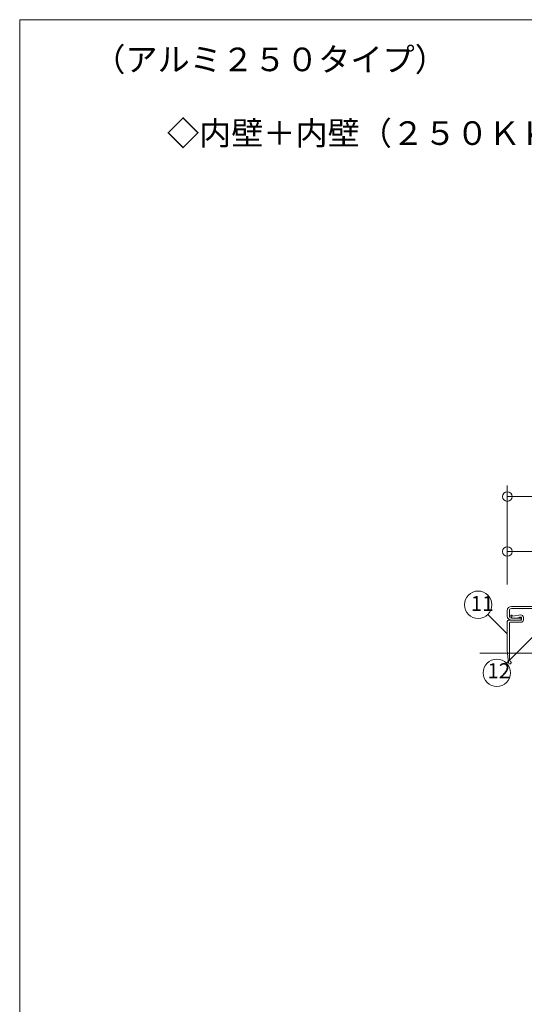
# Model space of a CAD drawing. Extents: x 24478 to 24907, y 5613 to 5910.
# Drawn here: x 24478 to 24551, y 5767 to 5910 of the extents above; entities that cross this region are included whole.
import ezdxf

# ---------------------------------------------------------------- set-up
doc = ezdxf.new("R2010")
doc.units = 0
doc.header["$LTSCALE"] = 20
doc.header["$MEASUREMENT"] = 0
for name, color, linetype in [('_0-B_躯体', 7, 'CONTINUOUS'), ('_1-1_キャップ', 7, 'CONTINUOUS'), ('_1-2_小物_2', 7, 'CONTINUOUS'), ('_1-D_レイヤ1', 7, 'CONTINUOUS'), ('_2-A__1-8_寸法_2', 7, 'CONTINUOUS'), ('_2-F__0-1_図面枠', 7, 'CONTINUOUS')]:
    doc.layers.add(name, color=color, linetype=linetype)
doc.styles.get("Standard").update_dxf_attribs({"font": 'txt', "bigfont": 'bigfont.shx'})

msp = doc.modelspace()

# ---------------------------------------------------------------- linework, layer by layer
at = {"layer": '_0-B_躯体', "color": 7, "linetype": 'Continuous', "lineweight": 9}
msp.add_line((24544.81, 5818.22), (24568.81, 5818.22), dxfattribs=at)
at = {"layer": '_1-1_キャップ', "color": 7, "linetype": 'Continuous', "lineweight": 9}
for p, q in [((24549.41, 5825.02), (24638.21, 5825.02)), ((24549.41, 5824.72), (24638.21, 5824.72)), ((24548.81, 5824.42), (24548.81, 5823.62)), ((24549.11, 5824.42), (24549.11, 5823.62)), ((24549.41, 5823.32), (24550.81, 5823.32)), ((24550.81, 5823.32), (24550.81, 5823.02)), ((24549.41, 5823.02), (24550.81, 5823.02))]:
    msp.add_line(p, q, dxfattribs=at)
for centre, radius, start, end in [((24549.41, 5824.42), 0.6, 90, 180), ((24549.41, 5824.42), 0.3, 90, 180), ((24549.41, 5823.62), 0.6, 180, 270), ((24549.41, 5823.62), 0.3, 180, 270)]:
    msp.add_arc(centre, radius, start, end, dxfattribs=at)
at = {"layer": '_1-2_小物_2', "color": 7, "linetype": 'Continuous', "lineweight": 9}
for p, q in [((24549.33, 5823.61), (24549.47, 5823.35)), ((24549.47, 5823.35), (24549.71, 5823.32)), ((24549.55, 5823.61), (24549.5, 5823.71)), ((24550.76, 5823.78), (24549.55, 5823.61)), ((24549.71, 5823.32), (24550.12, 5823.33)), ((24550.12, 5823.33), (24550.59, 5823.39)), ((24550.58, 5823.45), (24550.8, 5823.48)), ((24550.59, 5823.39), (24550.58, 5823.45)), ((24550.87, 5823.42), (24550.87, 5823.08)), ((24551.17, 5823.08), (24551.17, 5823.42)), ((24550.81, 5823.02), (24549.01, 5823.02)), ((24549.21, 5822.72), (24550.81, 5822.72))]:
    msp.add_line(p, q, dxfattribs=at)
for centre, radius, start, end in [((24549.42, 5823.66), 0.1, 27.9418, 207.9418), ((24550.81, 5823.42), 0.36, 0, 97.9418), ((24550.81, 5823.42), 0.06, 0, 97.9418), ((24549.01, 5822.82), 0.2, 90, 180), ((24549.21, 5822.62), 0.1, 90, 180), ((24550.81, 5823.08), 0.36, 270, 0), ((24550.81, 5823.08), 0.06, 270, 0)]:
    msp.add_arc(centre, radius, start, end, dxfattribs=at)
at = {"layer": '_1-D_レイヤ1', "color": 7, "linetype": 'Continuous', "lineweight": 9}
for p, q in [((24548.81, 5818.62), (24548.81, 5822.82)), ((24549.11, 5822.62), (24549.11, 5818.6)), ((24548.81, 5818.62), (24548.97, 5816.83)), ((24549.11, 5818.6), (24549.15, 5817.2))]:
    msp.add_line(p, q, dxfattribs=at)
for centre, start, end in [((24549.17, 5816.85), 185, 63.4665), ((24549.35, 5817.21), 181.4237, 243.4665)]:
    msp.add_arc(centre, 0.2, start, end, dxfattribs=at)
at = {"layer": '_2-A__1-8_寸法_2', "color": 7, "linetype": 'Continuous', "lineweight": 9}
for p, q in [((24548.81, 5836.22), (24548.81, 5842.62)), ((24548.81, 5841.02), (24548.81, 5842.62)), ((24548.81, 5828.22), (24548.81, 5841.02)), ((24548.81, 5841.02), (24638.81, 5841.02)), ((24548.81, 5828.22), (24548.81, 5834.62)), ((24548.81, 5833.02), (24548.81, 5834.62)), ((24548.81, 5833.02), (24558.81, 5833.02)), ((24545.98, 5823.85), (24548.81, 5821.02)), ((24548.7, 5816.78), (24554.36, 5822.43))]:
    msp.add_line(p, q, dxfattribs=at)
for centre, radius in [((24548.81, 5841.02), 0.7), ((24548.81, 5833.02), 0.7), ((24544.57, 5825.27), 2), ((24547.29, 5815.36), 2)]:
    msp.add_circle(centre, radius, dxfattribs=at)
at = {"layer": '_2-F__0-1_図面枠', "color": 7, "linetype": 'Continuous', "lineweight": 9}
for p, q in [((24906.78, 5910.45), (24477.78, 5910.45)), ((24477.78, 5910.45), (24477.78, 5613.37))]:
    msp.add_line(p, q, dxfattribs=at)

# ---------------------------------------------------------------- texts
at = {"layer": '_2-A__1-8_寸法_2', "color": 7, "lineweight": 9}
for s, p in [('11', (24543.49, 5824.36)), ('12', (24545.92, 5814.57))]:
    msp.add_text(s, height=2.188, dxfattribs=at).set_placement(p)
at = {"layer": '_2-F__0-1_図面枠', "color": 7, "lineweight": 9}
for s, p in [('（アルミ２５０タイプ）', (24488.5, 5902.95)), ('◇内壁＋内壁（２５０ＫＫＧ－Ａ）\u3000Ｓ＝１／５', (24499.23, 5892.22))]:
    msp.add_text(s, height=3.432, dxfattribs=at).set_placement(p)

doc.saveas('drawing.dxf')
